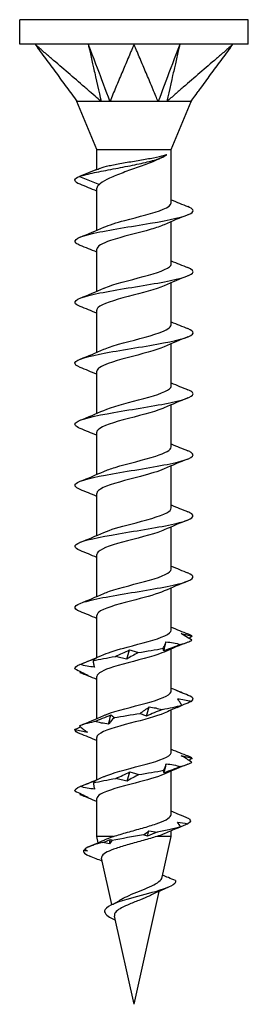
# Model space of a CAD drawing. Units: millimetres. Extents: x -8 to 28, y -105 to 0.
# Drawn here: x -6 to 6, y -50 to 0 of the extents above; entities that cross this region are included whole.
import ezdxf

# ---------------------------------------------------------------- set-up
doc = ezdxf.new("R2010")
doc.units = ezdxf.units.MM

# ---------------------------------------------------------------- blocks, each defined once
blk = doc.blocks.new('TTUFS60X50FT-Front')
for p, q in [((5.8, 0), (-5.8, 0)), ((-5.8, -1.25), (-5.8, 0)), ((5.8, -1.25), (5.8, 0)), ((-5.023, -1.25), (-5.8, -1.25)), ((0, -1.25), (-5.023, -1.25)), ((5.023, -1.25), (0, -1.25)), ((5.8, -1.25), (5.023, -1.25)), ((-1.89, -6.588), (-2.9, -4.15)), ((1.89, -6.588), (2.9, -4.15)), ((-1.89, -6.588), (1.89, -6.588)), ((-1.89, -7.609), (-1.89, -6.588)), ((1.89, -9.296), (1.89, -6.588)), ((-1.933, -7.626), (-2.773, -7.957)), ((-2.773, -7.957), (-1.747, -8.361)), ((-1.89, -10.694), (-1.89, -8.554)), ((1.89, -12.396), (1.89, -10.256)), ((-1.89, -13.794), (-1.89, -11.654)), ((1.89, -15.496), (1.89, -13.356)), ((-1.89, -16.894), (-1.89, -14.754)), ((1.89, -18.596), (1.89, -16.456)), ((-1.89, -19.994), (-1.89, -17.854)), ((1.89, -21.696), (1.89, -19.556)), ((-1.89, -23.094), (-1.89, -20.954)), ((1.89, -24.796), (1.89, -22.656)), ((-1.89, -26.194), (-1.89, -24.054)), ((1.89, -27.896), (1.89, -25.756)), ((-1.89, -29.294), (-1.89, -27.154)), ((1.89, -30.996), (1.89, -28.856)), ((-1.89, -32.394), (-1.89, -30.254)), ((1.89, -34.096), (1.89, -31.956)), ((-1.89, -35.494), (-1.89, -33.354)), ((1.89, -37.196), (1.89, -35.056)), ((-1.89, -38.594), (-1.89, -36.454)), ((1.89, -40.345), (1.89, -38.156)), ((-1.89, -41.475), (-1.89, -39.554)), ((-1.036, -41.475), (-1.89, -41.475)), ((-1.819, -41.795), (-1.89, -41.475)), ((1.89, -41.475), (1.158, -41.475)), ((1.429, -43.552), (1.89, -41.475)), ((1.89, -41.475), (1.89, -41.189)), ((-1.52, -41.661), (-1.474, -41.64)), ((-1.474, -41.64), (-1.464, -41.635)), ((-1.122, -44.937), (-1.644, -42.583)), ((0, -50), (1.272, -44.264)), ((0, -50), (-0.992, -45.526))]:
    blk.add_line(p, q)
for points, knots in [([(-1.663, -4.15), (-1.776, -4.068), (-1.874, -3.97), (-2.091, -3.78), (-2.272, -3.624), (-2.363, -3.546), (-2.433, -3.485), (-2.783, -3.183), (-3.063, -2.942), (-3.623, -2.458), (-3.903, -2.217), (-4.323, -1.854), (-4.463, -1.733), (-4.673, -1.552), (-4.743, -1.492), (-4.938, -1.323), (-4.965, -1.3), (-5.023, -1.25)], [0.000001, 0.000001, 0.000001, 0.000001, 0.041873, 0.041873, 0.087133, 0.087133, 0.237906, 0.237906, 0.84102, 0.84102, 1.444132, 1.444132, 1.745688, 1.745688, 1.896484, 1.896484, 2.166222, 2.166222, 2.166222, 2.166222]), ([(-5.023, -1.25), (-4.986, -1.3), (-4.969, -1.323), (-4.845, -1.492), (-4.801, -1.552), (-4.667, -1.733), (-4.578, -1.854), (-4.312, -2.217), (-4.134, -2.458), (-3.778, -2.942), (-3.6, -3.183), (-3.334, -3.546), (-3.245, -3.667), (-3.067, -3.908), (-2.967, -4.04), (-2.889, -4.15)], [0.000001, 0.000001, 0.000001, 0.000001, 0.023193, 0.023193, 0.0361585, 0.0361585, 0.0620863, 0.0620863, 0.1139419, 0.1139419, 0.1657976, 0.1657976, 0.1917252, 0.1917252, 0.2176526, 0.2176526, 0.2176526, 0.2176526]), ([(-2.324, -1.25), (-2.294, -1.382), (-2.016, -2.603), (-1.884, -3.183), (-1.688, -4.037), (-1.663, -4.15)], [-0.04786776, -0.04786776, -0.04786776, -0.04786776, -0.03988239, -0.03988239, -0.000001, -0.000001, -0.000001, -0.000001]), ([(-2.324, -1.25), (-2.273, -1.386), (-1.811, -2.603), (-1.665, -2.99), (-1.273, -4.027), (-1.226, -4.15)], [0.000001, 0.000001, 0.000001, 0.000001, 0.0476658, 0.0476658, 0.1905376, 0.1905376, 0.1905376, 0.1905376]), ([(0, -1.25), (-0.021, -1.3), (-0.031, -1.323), (-0.102, -1.492), (-0.128, -1.552), (-0.204, -1.733), (-0.255, -1.854), (-0.409, -2.217), (-0.511, -2.458), (-0.715, -2.942), (-0.817, -3.183), (-0.97, -3.546), (-1.021, -3.667), (-1.123, -3.908), (-1.153, -4.04), (-1.226, -4.15)], [0.000001, 0.000001, 0.000001, 0.000001, 0.023193, 0.023193, 0.0361585, 0.0361585, 0.0620863, 0.0620863, 0.1139419, 0.1139419, 0.1657976, 0.1657976, 0.1917252, 0.1917252, 0.2176526, 0.2176526, 0.2176526, 0.2176526]), ([(1.226, -4.15), (1.17, -4.068), (1.148, -3.97), (1.07, -3.78), (1.003, -3.624), (0.97, -3.546), (0.945, -3.485), (0.817, -3.183), (0.715, -2.942), (0.511, -2.458), (0.409, -2.217), (0.255, -1.854), (0.204, -1.733), (0.128, -1.552), (0.102, -1.492), (0.031, -1.323), (0.021, -1.3), (0, -1.25)], [0.000001, 0.000001, 0.000001, 0.000001, 0.041873, 0.041873, 0.087133, 0.087133, 0.237906, 0.237906, 0.84102, 0.84102, 1.444132, 1.444132, 1.745688, 1.745688, 1.896484, 1.896484, 2.166222, 2.166222, 2.166222, 2.166222]), ([(2.324, -1.25), (2.274, -1.382), (1.811, -2.603), (1.592, -3.183), (1.27, -4.037), (1.226, -4.15)], [-0.04786776, -0.04786776, -0.04786776, -0.04786776, -0.03988239, -0.03988239, -0.000001, -0.000001, -0.000001, -0.000001]), ([(2.324, -1.25), (2.293, -1.386), (2.016, -2.603), (1.928, -2.99), (1.69, -4.027), (1.663, -4.15)], [0.000001, 0.000001, 0.000001, 0.000001, 0.0476658, 0.0476658, 0.1905376, 0.1905376, 0.1905376, 0.1905376]), ([(5.023, -1.25), (4.965, -1.3), (4.938, -1.323), (4.743, -1.492), (4.673, -1.552), (4.463, -1.733), (4.323, -1.854), (3.903, -2.217), (3.623, -2.458), (3.063, -2.942), (2.783, -3.183), (2.363, -3.546), (2.223, -3.667), (1.943, -3.908), (1.814, -4.04), (1.663, -4.15)], [0.000001, 0.000001, 0.000001, 0.000001, 0.023193, 0.023193, 0.0361585, 0.0361585, 0.0620863, 0.0620863, 0.1139419, 0.1139419, 0.1657976, 0.1657976, 0.1917252, 0.1917252, 0.2176526, 0.2176526, 0.2176526, 0.2176526]), ([(2.889, -4.15), (2.947, -4.068), (3.022, -3.97), (3.161, -3.78), (3.276, -3.624), (3.334, -3.546), (3.378, -3.485), (3.6, -3.183), (3.778, -2.942), (4.134, -2.458), (4.312, -2.217), (4.578, -1.854), (4.667, -1.733), (4.801, -1.552), (4.845, -1.492), (4.969, -1.323), (4.986, -1.3), (5.023, -1.25)], [0.000001, 0.000001, 0.000001, 0.000001, 0.041873, 0.041873, 0.087133, 0.087133, 0.237906, 0.237906, 0.841018, 0.841018, 1.444128, 1.444128, 1.745683, 1.745683, 1.896479, 1.896479, 2.166216, 2.166216, 2.166216, 2.166216]), ([(-1.663, -4.15), (-1.702, -4.146), (-1.745, -4.149), (-1.974, -4.152), (-2.28, -4.15), (-2.629, -4.15), (-2.708, -4.15), (-2.853, -4.15), (-2.884, -4.142), (-2.889, -4.15)], [0, 0, 0, 0, 0.0139665, 0.0139665, 0.0624543, 0.0624543, 0.0815815, 0.0815815, 0.10912, 0.10912, 0.10912, 0.10912]), ([(-1.226, -4.15), (-1.293, -4.146), (-1.396, -4.15), (-1.477, -4.15), (-1.494, -4.15), (-1.574, -4.15), (-1.622, -4.147), (-1.663, -4.15)], [0, 0, 0, 0, 0.02206074, 0.02206074, 0.02790181, 0.02790181, 0.04808441, 0.04808441, 0.04808441, 0.04808441]), ([(1.226, -4.15), (1.184, -4.146), (1.135, -4.149), (0.862, -4.152), (0.474, -4.15), (-0.24, -4.15), (-0.44, -4.15), (-0.913, -4.15), (-1.14, -4.142), (-1.226, -4.15)], [0, 0, 0, 0, 0.0139665, 0.0139665, 0.0624543, 0.0624543, 0.0815815, 0.0815815, 0.10912, 0.10912, 0.10912, 0.10912]), ([(1.663, -4.15), (1.604, -4.146), (1.504, -4.15), (1.423, -4.15), (1.405, -4.15), (1.324, -4.15), (1.272, -4.147), (1.226, -4.15)], [0, 0, 0, 0, 0.02206074, 0.02206074, 0.02790181, 0.02790181, 0.04808441, 0.04808441, 0.04808441, 0.04808441]), ([(2.889, -4.15), (2.886, -4.146), (2.88, -4.149), (2.836, -4.152), (2.754, -4.15), (2.389, -4.15), (2.269, -4.15), (1.94, -4.15), (1.743, -4.142), (1.663, -4.15)], [0, 0, 0, 0, 0.0139665, 0.0139665, 0.0624543, 0.0624543, 0.0815815, 0.0815815, 0.10912, 0.10912, 0.10912, 0.10912]), ([(2.9, -4.15), (2.9, -4.15), (2.9, -4.15), (2.9, -4.15), (2.9, -4.15), (2.897, -4.15), (2.895, -4.147), (2.889, -4.15)], [0.02091493, 0.02091493, 0.02091493, 0.02091493, 0.02206074, 0.02206074, 0.02790181, 0.02790181, 0.04808441, 0.04808441, 0.04808441, 0.04808441]), ([(-2.773, -7.957), (-2.574, -7.895), (-2.315, -7.833), (-1.72, -7.706), (-1.396, -7.644), (-0.729, -7.517), (-0.397, -7.455), (0.229, -7.329), (0.517, -7.266), (1.011, -7.141), (1.216, -7.079), (1.496, -6.964), (1.587, -6.913), (1.649, -6.856), (1.654, -6.851), (1.658, -6.847)], [0.1228285, 0.1228285, 0.1228285, 0.1228285, 0.2380275, 0.2380275, 0.3463239, 0.3463239, 0.4475025, 0.4475025, 0.5415913, 0.5415913, 0.6286266, 0.6286266, 0.6946894, 0.6946894, 0.7002208, 0.7002208, 0.7002208, 0.7002208]), ([(-1.72, -7.541), (-1.715, -7.539), (-1.71, -7.538), (-1.598, -7.494), (-1.447, -7.453), (-1.076, -7.37), (-0.859, -7.329), (-0.388, -7.247), (-0.138, -7.206), (0.36, -7.123), (0.604, -7.082), (1.052, -6.999), (1.253, -6.958), (1.51, -6.893), (1.591, -6.87), (1.658, -6.847)], [0.2242966, 0.2242966, 0.2242966, 0.2242966, 0.2276211, 0.2276211, 0.3034948, 0.3034948, 0.3793685, 0.3793685, 0.4552422, 0.4552422, 0.5311159, 0.5311159, 0.6069895, 0.6069895, 0.6495636, 0.6495636, 0.6495636, 0.6495636]), ([(1.351, -7.031), (1.233, -7.091), (1.098, -7.152), (0.725, -7.305), (0.474, -7.397), (-0.045, -7.583), (-0.308, -7.675), (-0.807, -7.862), (-1.038, -7.954), (-1.434, -8.14), (-1.594, -8.232), (-1.721, -8.337), (-1.734, -8.349), (-1.747, -8.361)], [0.1122328, 0.1122328, 0.1122328, 0.1122328, 0.1664503, 0.1664503, 0.2496755, 0.2496755, 0.3329006, 0.3329006, 0.4161258, 0.4161258, 0.4993509, 0.4993509, 0.5100587, 0.5100587, 0.5100587, 0.5100587]), ([(-2.733, -8.359), (-2.774, -8.343), (-2.81, -8.327), (-2.842, -8.311), (-3.072, -8.193), (-3.047, -8.075), (-2.773, -7.957)], [63.9782577, 63.9782577, 63.9782577, 63.9782577, 64.076422, 64.076422, 64.076422, 64.7938284, 64.7938284, 64.7938284, 64.7938284]), ([(-2.731, -11.459), (-2.823, -11.423), (-2.894, -11.386), (-2.938, -11.35), (-3.146, -11.181), (-2.79, -11.011), (-2.033, -10.842), (-1.28, -10.674), (-0.157, -10.505), (0.828, -10.337), (1.808, -10.169), (2.617, -10.001), (2.89, -9.834), (3.077, -9.719), (3.009, -9.605), (2.727, -9.49)], [57.695072, 57.695072, 57.695072, 57.695072, 57.916154, 57.916154, 57.916154, 58.945681, 58.945681, 58.945681, 59.969853, 59.969853, 59.969853, 60.989605, 60.989605, 60.989605, 61.685448, 61.685448, 61.685448, 61.685448]), ([(-1.53, -10.539), (-1.273, -10.424), (-0.897, -10.31), (-0.472, -10.195), (0.228, -10.007), (1.022, -9.818), (1.474, -9.629), (1.741, -9.518), (1.879, -9.407), (1.882, -9.296)], [58.741656, 58.741656, 58.741656, 58.741656, 59.43786, 59.43786, 59.43786, 60.584928, 60.584928, 60.584928, 61.261057, 61.261057, 61.261057, 61.261057]), ([(1.529, -10.411), (1.357, -10.489), (1.13, -10.566), (0.865, -10.644), (0.218, -10.834), (-0.621, -11.024), (-1.187, -11.214), (-1.624, -11.36), (-1.879, -11.507), (-1.886, -11.654)], [-60.638865, -60.638865, -60.638865, -60.638865, -60.165776, -60.165776, -60.165776, -59.011083, -59.011083, -59.011083, -58.119464, -58.119464, -58.119464, -58.119464]), ([(-1.536, -13.639), (-1.517, -13.63), (-1.498, -13.622), (-1.478, -13.614), (-1.026, -13.425), (-0.229, -13.235), (0.473, -13.046), (1.173, -12.857), (1.741, -12.668), (1.863, -12.479), (1.881, -12.452), (1.889, -12.424), (1.888, -12.396)], [52.45847, 52.45847, 52.45847, 52.45847, 52.508938, 52.508938, 52.508938, 53.660126, 53.660126, 53.660126, 54.808241, 54.808241, 54.808241, 54.977871, 54.977871, 54.977871, 54.977871]), ([(-2.728, -14.559), (-2.876, -14.501), (-2.968, -14.442), (-2.993, -14.384), (-3.064, -14.215), (-2.566, -14.046), (-1.726, -13.877), (-0.888, -13.709), (0.262, -13.54), (1.201, -13.372), (2.138, -13.203), (2.833, -13.035), (2.972, -12.867), (3.048, -12.775), (2.956, -12.683), (2.726, -12.59)], [51.411887, 51.411887, 51.411887, 51.411887, 51.766577, 51.766577, 51.766577, 52.794104, 52.794104, 52.794104, 53.819008, 53.819008, 53.819008, 54.841522, 54.841522, 54.841522, 55.402263, 55.402263, 55.402263, 55.402263]), ([(1.536, -13.511), (1.128, -13.693), (0.393, -13.874), (-0.295, -14.056), (-1.01, -14.245), (-1.635, -14.434), (-1.824, -14.623), (-1.868, -14.667), (-1.888, -14.71), (-1.886, -14.754)], [-54.35568, -54.35568, -54.35568, -54.35568, -53.250471, -53.250471, -53.250471, -52.100772, -52.100772, -52.100772, -51.836279, -51.836279, -51.836279, -51.836279]), ([(-1.529, -16.739), (-1.339, -16.653), (-1.084, -16.568), (-0.786, -16.482), (-0.115, -16.29), (0.734, -16.097), (1.278, -15.904), (1.662, -15.768), (1.878, -15.632), (1.884, -15.496)], [46.175285, 46.175285, 46.175285, 46.175285, 46.694826, 46.694826, 46.694826, 47.866611, 47.866611, 47.866611, 48.694686, 48.694686, 48.694686, 48.694686]), ([(-2.726, -17.659), (-2.925, -17.58), (-3.022, -17.501), (-2.995, -17.422), (-2.938, -17.254), (-2.321, -17.086), (-1.424, -16.919), (-0.527, -16.751), (0.619, -16.584), (1.501, -16.416), (2.383, -16.249), (2.969, -16.081), (2.999, -15.914), (3.012, -15.839), (2.914, -15.765), (2.726, -15.69)], [45.128702, 45.128702, 45.128702, 45.128702, 45.609702, 45.609702, 45.609702, 46.629346, 46.629346, 46.629346, 47.648033, 47.648033, 47.648033, 48.665818, 48.665818, 48.665818, 49.119078, 49.119078, 49.119078, 49.119078]), ([(1.529, -16.611), (1.323, -16.703), (1.039, -16.796), (0.711, -16.889), (0.042, -17.077), (-0.78, -17.266), (-1.303, -17.454), (-1.673, -17.587), (-1.879, -17.721), (-1.884, -17.854)], [-48.072494, -48.072494, -48.072494, -48.072494, -47.509373, -47.509373, -47.509373, -46.363272, -46.363272, -46.363272, -45.553093, -45.553093, -45.553093, -45.553093]), ([(-2.726, -20.759), (-2.98, -20.657), (-3.064, -20.554), (-2.941, -20.452), (-2.738, -20.283), (-1.982, -20.114), (-1.016, -19.945), (-0.051, -19.777), (1.088, -19.608), (1.886, -19.439), (2.682, -19.271), (3.109, -19.103), (2.974, -18.934), (2.935, -18.886), (2.851, -18.838), (2.729, -18.79)], [38.845516, 38.845516, 38.845516, 38.845516, 39.4686, 39.4686, 39.4686, 40.495169, 40.495169, 40.495169, 41.52044, 41.52044, 41.52044, 42.544472, 42.544472, 42.544472, 42.835893, 42.835893, 42.835893, 42.835893]), ([(-1.536, -19.839), (-1.14, -19.663), (-0.441, -19.487), (0.228, -19.311), (0.948, -19.122), (1.592, -18.933), (1.806, -18.743), (1.862, -18.694), (1.887, -18.645), (1.885, -18.596)], [39.8921, 39.8921, 39.8921, 39.8921, 40.9619, 40.9619, 40.9619, 42.112069, 42.112069, 42.112069, 42.411501, 42.411501, 42.411501, 42.411501]), ([(1.535, -19.711), (1.51, -19.722), (1.483, -19.734), (1.455, -19.745), (0.985, -19.938), (0.163, -20.13), (-0.543, -20.323), (-1.248, -20.515), (-1.796, -20.707), (-1.878, -20.899), (-1.886, -20.917), (-1.89, -20.935), (-1.889, -20.954)], [-41.789309, -41.789309, -41.789309, -41.789309, -41.719419, -41.719419, -41.719419, -40.549253, -40.549253, -40.549253, -39.381498, -39.381498, -39.381498, -39.269908, -39.269908, -39.269908, -39.269908]), ([(-2.728, -23.859), (-3.017, -23.741), (-3.079, -23.624), (-2.873, -23.506), (-2.575, -23.335), (-1.728, -23.165), (-0.723, -22.995), (0.281, -22.825), (1.405, -22.655), (2.132, -22.485), (2.859, -22.315), (3.163, -22.145), (2.905, -21.975), (2.862, -21.947), (2.804, -21.919), (2.732, -21.89)], [32.562331, 32.562331, 32.562331, 32.562331, 33.278531, 33.278531, 33.278531, 34.314168, 34.314168, 34.314168, 35.348137, 35.348137, 35.348137, 36.380502, 36.380502, 36.380502, 36.552707, 36.552707, 36.552707, 36.552707]), ([(-1.529, -22.939), (-1.379, -22.87), (-1.186, -22.802), (-0.961, -22.734), (-0.331, -22.543), (0.518, -22.352), (1.11, -22.161), (1.591, -22.006), (1.88, -21.851), (1.887, -21.696)], [33.608915, 33.608915, 33.608915, 33.608915, 34.024173, 34.024173, 34.024173, 35.185263, 35.185263, 35.185263, 36.128316, 36.128316, 36.128316, 36.128316]), ([(1.531, -22.811), (1.244, -22.938), (0.809, -23.065), (0.329, -23.192), (-0.388, -23.383), (-1.167, -23.573), (-1.572, -23.763), (-1.778, -23.86), (-1.881, -23.957), (-1.881, -24.054)], [-35.506124, -35.506124, -35.506124, -35.506124, -34.732699, -34.732699, -34.732699, -33.575596, -33.575596, -33.575596, -32.986723, -32.986723, -32.986723, -32.986723]), ([(-2.731, -26.959), (-3.069, -26.821), (-3.084, -26.684), (-2.748, -26.546), (-2.338, -26.378), (-1.423, -26.211), (-0.414, -26.043), (0.595, -25.875), (1.664, -25.708), (2.313, -25.54), (2.962, -25.373), (3.168, -25.205), (2.84, -25.038), (2.809, -25.022), (2.773, -25.006), (2.733, -24.99)], [26.279146, 26.279146, 26.279146, 26.279146, 27.116623, 27.116623, 27.116623, 28.135937, 28.135937, 28.135937, 29.154774, 29.154774, 29.154774, 30.17315, 30.17315, 30.17315, 30.269522, 30.269522, 30.269522, 30.269522]), ([(-1.532, -26.039), (-1.212, -25.897), (-0.708, -25.756), (-0.169, -25.615), (0.567, -25.422), (1.324, -25.229), (1.67, -25.036), (1.814, -24.956), (1.883, -24.876), (1.882, -24.796)], [27.325729, 27.325729, 27.325729, 27.325729, 28.18492, 28.18492, 28.18492, 29.357595, 29.357595, 29.357595, 29.84513, 29.84513, 29.84513, 29.84513]), ([(1.532, -25.911), (1.439, -25.953), (1.329, -25.996), (1.204, -26.038), (0.646, -26.227), (-0.187, -26.416), (-0.836, -26.605), (-1.465, -26.788), (-1.888, -26.971), (-1.89, -27.154)], [-29.222939, -29.222939, -29.222939, -29.222939, -28.964945, -28.964945, -28.964945, -27.816301, -27.816301, -27.816301, -26.703538, -26.703538, -26.703538, -26.703538]), ([(-1.533, -29.139), (-1.449, -29.101), (-1.353, -29.063), (-1.243, -29.025), (-0.699, -28.836), (0.13, -28.647), (0.787, -28.459), (1.441, -28.271), (1.89, -28.083), (1.89, -27.896)], [21.042544, 21.042544, 21.042544, 21.042544, 21.273379, 21.273379, 21.273379, 22.420859, 22.420859, 22.420859, 23.561945, 23.561945, 23.561945, 23.561945]), ([(-2.734, -30.059), (-3.141, -29.896), (-3.062, -29.732), (-2.526, -29.569), (-1.975, -29.401), (-0.958, -29.232), (0.064, -29.064), (1.086, -28.896), (2.078, -28.728), (2.592, -28.56), (3.071, -28.404), (3.121, -28.247), (2.733, -28.09)], [19.995961, 19.995961, 19.995961, 19.995961, 20.98997, 20.98997, 20.98997, 22.012431, 22.012431, 22.012431, 23.034333, 23.034333, 23.034333, 23.986337, 23.986337, 23.986337, 23.986337]), ([(1.533, -29.011), (1.2, -29.158), (0.663, -29.306), (0.099, -29.453), (-0.632, -29.644), (-1.367, -29.835), (-1.693, -30.026), (-1.822, -30.102), (-1.884, -30.178), (-1.882, -30.254)], [-22.939753, -22.939753, -22.939753, -22.939753, -22.043474, -22.043474, -22.043474, -20.88102, -20.88102, -20.88102, -20.420352, -20.420352, -20.420352, -20.420352]), ([(-1.531, -32.239), (-1.247, -32.113), (-0.818, -31.987), (-0.344, -31.861), (0.369, -31.672), (1.146, -31.482), (1.557, -31.293), (1.772, -31.194), (1.881, -31.095), (1.882, -30.996)], [14.759359, 14.759359, 14.759359, 14.759359, 15.524784, 15.524784, 15.524784, 16.676064, 16.676064, 16.676064, 17.27876, 17.27876, 17.27876, 17.27876]), ([(2.93, -31.507), (2.846, -31.452), (2.76, -31.398), (2.583, -31.288), (2.492, -31.232), (2.4, -31.177)], [0, 0, 0, 0, 0.0456214, 0.0456214, 0.0913106, 0.0913106, 0.0913106, 0.0913106]), ([(2.4, -31.177), (2.49, -31.192), (2.582, -31.212), (2.766, -31.258), (2.859, -31.284), (2.954, -31.313)], [0, 0, 0, 0, 0.03806082, 0.03806082, 0.0760791, 0.0760791, 0.0760791, 0.0760791]), ([(1.483, -31.92), (1.512, -31.865), (1.538, -31.811), (1.585, -31.701), (1.605, -31.646), (1.623, -31.59)], [0, 0, 0, 0, 0.0456214, 0.0456214, 0.0913106, 0.0913106, 0.0913106, 0.0913106]), ([(1.517, -32.056), (1.507, -32.04), (1.5, -32.02), (1.488, -31.974), (1.485, -31.948), (1.483, -31.92)], [0, 0, 0, 0, 0.03806082, 0.03806082, 0.0760791, 0.0760791, 0.0760791, 0.0760791]), ([(2.368, -31.726), (2.226, -31.78), (2.084, -31.835), (1.801, -31.945), (1.659, -32), (1.517, -32.056)], [0, 0, 0, 0, 0.0456214, 0.0456214, 0.0913106, 0.0913106, 0.0913106, 0.0913106]), ([(1.623, -31.59), (1.749, -31.605), (1.874, -31.625), (2.122, -31.671), (2.246, -31.697), (2.368, -31.726)], [0, 0, 0, 0, 0.03806082, 0.03806082, 0.0760791, 0.0760791, 0.0760791, 0.0760791]), ([(-2.747, -32.746), (-2.612, -32.692), (-2.476, -32.637), (-2.202, -32.527), (-2.065, -32.472), (-1.927, -32.416)], [0, 0, 0, 0, 0.0456214, 0.0456214, 0.0913106, 0.0913106, 0.0913106, 0.0913106]), ([(-1.927, -32.416), (-1.948, -32.432), (-1.972, -32.451), (-2.022, -32.497), (-2.049, -32.524), (-2.077, -32.552)], [0, 0, 0, 0, 0.03806082, 0.03806082, 0.0760791, 0.0760791, 0.0760791, 0.0760791]), ([(1.53, -32.111), (1.39, -32.175), (1.212, -32.238), (1.005, -32.302), (0.394, -32.49), (-0.441, -32.679), (-1.043, -32.867), (-1.561, -33.029), (-1.881, -33.192), (-1.888, -33.354)], [-16.656568, -16.656568, -16.656568, -16.656568, -16.268773, -16.268773, -16.268773, -15.123408, -15.123408, -15.123408, -14.137167, -14.137167, -14.137167, -14.137167]), ([(-0.944, -32.333), (-0.822, -32.278), (-0.701, -32.224), (-0.461, -32.114), (-0.343, -32.059), (-0.227, -32.003)], [0, 0, 0, 0, 0.0456214, 0.0456214, 0.0913106, 0.0913106, 0.0913106, 0.0913106]), ([(-0.366, -32.469), (-0.466, -32.453), (-0.564, -32.433), (-0.757, -32.388), (-0.851, -32.361), (-0.944, -32.333)], [0, 0, 0, 0, 0.03806082, 0.03806082, 0.0760791, 0.0760791, 0.0760791, 0.0760791]), ([(0.217, -32.139), (0.116, -32.193), (0.017, -32.248), (-0.178, -32.358), (-0.273, -32.413), (-0.366, -32.469)], [0, 0, 0, 0, 0.0456214, 0.0456214, 0.0913106, 0.0913106, 0.0913106, 0.0913106]), ([(-0.227, -32.003), (-0.149, -32.018), (-0.073, -32.038), (0.075, -32.084), (0.147, -32.11), (0.217, -32.139)], [0, 0, 0, 0, 0.03806082, 0.03806082, 0.0760791, 0.0760791, 0.0760791, 0.0760791]), ([(-2.999, -32.965), (-2.889, -33.02), (-2.778, -33.074), (-2.552, -33.184), (-2.437, -33.239), (-2.321, -33.295)], [0, 0, 0, 0, 0.0456214, 0.0456214, 0.0913106, 0.0913106, 0.0913106, 0.0913106]), ([(-2.007, -32.882), (-2.131, -32.866), (-2.255, -32.847), (-2.501, -32.801), (-2.625, -32.774), (-2.747, -32.746)], [0, 0, 0, 0, 0.03806082, 0.03806082, 0.0760791, 0.0760791, 0.0760791, 0.0760791]), ([(-2.077, -32.552), (-2.071, -32.606), (-2.062, -32.661), (-2.039, -32.771), (-2.024, -32.826), (-2.007, -32.882)], [0, 0, 0, 0, 0.0456214, 0.0456214, 0.0913106, 0.0913106, 0.0913106, 0.0913106]), ([(-2.321, -33.295), (-2.388, -33.28), (-2.455, -33.26), (-2.593, -33.214), (-2.663, -33.188), (-2.734, -33.159)], [0, 0, 0, 0, 0.03806082, 0.03806082, 0.0760791, 0.0760791, 0.0760791, 0.0760791]), ([(-1.535, -35.339), (-1.49, -35.319), (-1.442, -35.298), (-1.389, -35.278), (-0.895, -35.088), (-0.075, -34.898), (0.614, -34.708), (1.303, -34.517), (1.822, -34.327), (1.883, -34.137), (1.888, -34.123), (1.89, -34.11), (1.889, -34.096)], [8.476173, 8.476173, 8.476173, 8.476173, 8.599111, 8.599111, 8.599111, 9.755638, 9.755638, 9.755638, 10.911238, 10.911238, 10.911238, 10.995574, 10.995574, 10.995574, 10.995574]), ([(2.937, -34.398), (2.813, -34.344), (2.688, -34.289), (2.436, -34.18), (2.309, -34.124), (2.18, -34.069)], [0, 0, 0, 0, 0.0456214, 0.0456214, 0.0913106, 0.0913106, 0.0913106, 0.0913106]), ([(2.18, -34.069), (2.227, -34.084), (2.275, -34.104), (2.352, -34.14), (2.38, -34.153), (2.409, -34.168)], [0, 0, 0, 0, 0.03806082, 0.03806082, 0.05908878, 0.05908878, 0.05908878, 0.05908878]), ([(2.421, -34.811), (2.39, -34.757), (2.357, -34.703), (2.285, -34.593), (2.246, -34.537), (2.205, -34.482)], [0, 0, 0, 0, 0.0456214, 0.0456214, 0.0913106, 0.0913106, 0.0913106, 0.0913106]), ([(2.205, -34.482), (2.323, -34.497), (2.441, -34.517), (2.678, -34.563), (2.796, -34.589), (2.915, -34.618)], [0, 0, 0, 0, 0.03806082, 0.03806082, 0.0760791, 0.0760791, 0.0760791, 0.0760791]), ([(0.305, -35.225), (0.387, -35.17), (0.467, -35.116), (0.623, -35.006), (0.699, -34.95), (0.772, -34.895)], [0, 0, 0, 0, 0.0456214, 0.0456214, 0.0913106, 0.0913106, 0.0913106, 0.0913106]), ([(0.772, -34.895), (0.883, -34.91), (0.994, -34.93), (1.211, -34.976), (1.318, -35.002), (1.424, -35.031)], [0, 0, 0, 0, 0.03806082, 0.03806082, 0.0760791, 0.0760791, 0.0760791, 0.0760791]), ([(2.188, -34.931), (2.217, -34.919), (2.248, -34.905), (2.324, -34.866), (2.372, -34.84), (2.421, -34.811)], [0.0123791, 0.0123791, 0.0123791, 0.0123791, 0.03806082, 0.03806082, 0.0760791, 0.0760791, 0.0760791, 0.0760791]), ([(2.915, -34.618), (2.789, -34.672), (2.662, -34.727), (2.442, -34.821), (2.349, -34.86), (2.256, -34.9)], [0, 0, 0, 0, 0.0456214, 0.0456214, 0.07835193, 0.07835193, 0.07835193, 0.07835193]), ([(-2.013, -35.638), (-1.872, -35.583), (-1.731, -35.529), (-1.451, -35.419), (-1.311, -35.364), (-1.171, -35.308)], [0, 0, 0, 0, 0.0456214, 0.0456214, 0.0913106, 0.0913106, 0.0913106, 0.0913106]), ([(1.535, -35.211), (1.147, -35.383), (0.47, -35.555), (-0.187, -35.728), (-0.909, -35.917), (-1.565, -36.106), (-1.794, -36.296), (-1.857, -36.348), (-1.887, -36.401), (-1.885, -36.454)], [-10.373383, -10.373383, -10.373383, -10.373383, -9.325522, -9.325522, -9.325522, -8.174656, -8.174656, -8.174656, -7.853982, -7.853982, -7.853982, -7.853982]), ([(-1.009, -35.444), (-1.061, -35.498), (-1.111, -35.553), (-1.205, -35.663), (-1.25, -35.718), (-1.292, -35.774)], [0, 0, 0, 0, 0.0456214, 0.0456214, 0.0913106, 0.0913106, 0.0913106, 0.0913106]), ([(-1.171, -35.308), (-1.14, -35.323), (-1.111, -35.343), (-1.057, -35.389), (-1.032, -35.415), (-1.009, -35.444)], [0, 0, 0, 0, 0.03806082, 0.03806082, 0.0760791, 0.0760791, 0.0760791, 0.0760791]), ([(0.638, -35.36), (0.578, -35.345), (0.521, -35.325), (0.41, -35.279), (0.356, -35.253), (0.305, -35.225)], [0, 0, 0, 0, 0.03806082, 0.03806082, 0.0760791, 0.0760791, 0.0760791, 0.0760791]), ([(1.424, -35.031), (1.29, -35.085), (1.158, -35.14), (0.896, -35.25), (0.766, -35.305), (0.638, -35.36)], [0, 0, 0, 0, 0.0456214, 0.0456214, 0.0913106, 0.0913106, 0.0913106, 0.0913106]), ([(-2.774, -35.857), (-2.711, -35.911), (-2.646, -35.966), (-2.51, -36.076), (-2.44, -36.131), (-2.367, -36.187)], [0, 0, 0, 0, 0.0456214, 0.0456214, 0.0913106, 0.0913106, 0.0913106, 0.0913106]), ([(-1.292, -35.774), (-1.414, -35.758), (-1.536, -35.738), (-1.776, -35.692), (-1.895, -35.666), (-2.013, -35.638)], [0, 0, 0, 0, 0.03806082, 0.03806082, 0.0760791, 0.0760791, 0.0760791, 0.0760791]), ([(-2.367, -36.187), (-2.472, -36.171), (-2.577, -36.152), (-2.787, -36.106), (-2.893, -36.079), (-3, -36.051)], [0, 0, 0, 0, 0.03806082, 0.03806082, 0.0760791, 0.0760791, 0.0760791, 0.0760791]), ([(-1.535, -38.439), (-1.489, -38.418), (-1.438, -38.397), (-1.384, -38.376), (-0.889, -38.186), (-0.07, -37.996), (0.617, -37.807), (1.313, -37.614), (1.834, -37.422), (1.885, -37.23), (1.888, -37.219), (1.89, -37.207), (1.89, -37.196)], [2.192988, 2.192988, 2.192988, 2.192988, 2.319936, 2.319936, 2.319936, 3.474173, 3.474173, 3.474173, 4.643062, 4.643062, 4.643062, 4.712389, 4.712389, 4.712389, 4.712389]), ([(2.934, -37.703), (2.849, -37.649), (2.762, -37.594), (2.584, -37.484), (2.493, -37.429), (2.4, -37.374)], [0, 0, 0, 0, 0.0456214, 0.0456214, 0.0913106, 0.0913106, 0.0913106, 0.0913106]), ([(2.4, -37.374), (2.49, -37.389), (2.581, -37.409), (2.764, -37.455), (2.856, -37.481), (2.95, -37.51)], [0, 0, 0, 0, 0.03806082, 0.03806082, 0.0760791, 0.0760791, 0.0760791, 0.0760791]), ([(1.501, -38.116), (1.528, -38.062), (1.553, -38.007), (1.598, -37.898), (1.618, -37.842), (1.635, -37.787)], [0, 0, 0, 0, 0.0456214, 0.0456214, 0.0913106, 0.0913106, 0.0913106, 0.0913106]), ([(2.38, -37.923), (2.239, -37.977), (2.097, -38.031), (1.813, -38.141), (1.671, -38.197), (1.529, -38.252)], [0, 0, 0, 0, 0.0456214, 0.0456214, 0.0913106, 0.0913106, 0.0913106, 0.0913106]), ([(1.635, -37.787), (1.761, -37.802), (1.886, -37.822), (2.134, -37.868), (2.258, -37.894), (2.38, -37.923)], [0, 0, 0, 0, 0.03806082, 0.03806082, 0.0760791, 0.0760791, 0.0760791, 0.0760791]), ([(1.533, -38.311), (1.192, -38.462), (0.637, -38.613), (0.059, -38.763), (-0.667, -38.953), (-1.387, -39.142), (-1.702, -39.332), (-1.825, -39.406), (-1.884, -39.48), (-1.882, -39.554)], [-4.090197, -4.090197, -4.090197, -4.090197, -3.172704, -3.172704, -3.172704, -2.020354, -2.020354, -2.020354, -1.570796, -1.570796, -1.570796, -1.570796]), ([(-0.925, -38.529), (-0.803, -38.475), (-0.682, -38.421), (-0.444, -38.311), (-0.327, -38.255), (-0.211, -38.2)], [0, 0, 0, 0, 0.0456214, 0.0456214, 0.0913106, 0.0913106, 0.0913106, 0.0913106]), ([(0.237, -38.336), (0.135, -38.39), (0.035, -38.445), (-0.161, -38.554), (-0.256, -38.61), (-0.35, -38.665)], [0, 0, 0, 0, 0.0456214, 0.0456214, 0.0913106, 0.0913106, 0.0913106, 0.0913106]), ([(-0.211, -38.2), (-0.132, -38.215), (-0.056, -38.235), (0.094, -38.281), (0.166, -38.307), (0.237, -38.336)], [0, 0, 0, 0, 0.03806082, 0.03806082, 0.0760791, 0.0760791, 0.0760791, 0.0760791]), ([(1.529, -38.252), (1.521, -38.237), (1.514, -38.217), (1.504, -38.171), (1.501, -38.145), (1.501, -38.116)], [0, 0, 0, 0, 0.03806082, 0.03806082, 0.0760791, 0.0760791, 0.0760791, 0.0760791]), ([(-2.739, -38.943), (-2.604, -38.888), (-2.467, -38.834), (-2.193, -38.724), (-2.055, -38.668), (-1.917, -38.613)], [0, 0, 0, 0, 0.0456214, 0.0456214, 0.0913106, 0.0913106, 0.0913106, 0.0913106]), ([(-1.998, -39.079), (-2.122, -39.063), (-2.246, -39.043), (-2.493, -38.997), (-2.616, -38.971), (-2.739, -38.943)], [0, 0, 0, 0, 0.03806082, 0.03806082, 0.0760791, 0.0760791, 0.0760791, 0.0760791]), ([(-1.917, -38.613), (-1.938, -38.628), (-1.96, -38.648), (-2.009, -38.694), (-2.035, -38.72), (-2.063, -38.749)], [0, 0, 0, 0, 0.03806082, 0.03806082, 0.0760791, 0.0760791, 0.0760791, 0.0760791]), ([(-2.063, -38.749), (-2.057, -38.803), (-2.049, -38.858), (-2.028, -38.968), (-2.014, -39.023), (-1.998, -39.079)], [0, 0, 0, 0, 0.0456214, 0.0456214, 0.0913106, 0.0913106, 0.0913106, 0.0913106]), ([(-0.35, -38.665), (-0.449, -38.65), (-0.547, -38.63), (-0.739, -38.584), (-0.833, -38.558), (-0.925, -38.529)], [0, 0, 0, 0, 0.03806082, 0.03806082, 0.0760791, 0.0760791, 0.0760791, 0.0760791]), ([(-2.999, -39.162), (-2.89, -39.216), (-2.779, -39.271), (-2.555, -39.381), (-2.441, -39.436), (-2.325, -39.492)], [0, 0, 0, 0, 0.0456214, 0.0456214, 0.0913106, 0.0913106, 0.0913106, 0.0913106]), ([(-2.325, -39.492), (-2.392, -39.476), (-2.461, -39.456), (-2.599, -39.41), (-2.67, -39.384), (-2.743, -39.356)], [0, 0, 0, 0, 0.03806082, 0.03806082, 0.0760791, 0.0760791, 0.0760791, 0.0760791]), ([(-1.036, -41.475), (-0.822, -41.404), (-0.582, -41.334), (-0.079, -41.192), (0.179, -41.121), (0.677, -40.979), (0.911, -40.909), (1.323, -40.767), (1.497, -40.697), (1.757, -40.555), (1.841, -40.485), (1.885, -40.391), (1.89, -40.368), (1.89, -40.345)], [0, 0, 0, 0, 0.0795489, 0.0795489, 0.1590977, 0.1590977, 0.2386466, 0.2386466, 0.3181954, 0.3181954, 0.3977443, 0.3977443, 0.4233064, 0.4233064, 0.4233064, 0.4233064]), ([(2.645, -40.511), (2.494, -40.449), (2.341, -40.386), (2.092, -40.28), (1.991, -40.236), (1.89, -40.192)], [-0.11567061, -0.11567061, -0.11567061, -0.11567061, -0.06654485, -0.06654485, -0.03372314, -0.03372314, -0.03372314, -0.03372314]), ([(1.158, -41.475), (0.951, -41.541), (0.717, -41.608), (0.23, -41.743), (-0.018, -41.81), (-0.493, -41.945), (-0.716, -42.012), (-1.087, -42.141), (-1.237, -42.202), (-1.356, -42.264)], [0, 0, 0, 0, 0.0780552, 0.0780552, 0.1545212, 0.1545212, 0.2294007, 0.2294007, 0.2958589, 0.2958589, 0.2958589, 0.2958589]), ([(1.569, -41.327), (1.541, -41.339), (1.511, -41.352), (1.385, -41.401), (1.277, -41.438), (1.158, -41.475)], [0.42196123, 0.42196123, 0.42196123, 0.42196123, 0.43778653, 0.43778653, 0.48430972, 0.48430972, 0.48430972, 0.48430972]), ([(-1.356, -42.264), (-1.485, -42.329), (-1.574, -42.393), (-1.644, -42.5), (-1.653, -42.542), (-1.644, -42.583)], [0, 0, 0, 0, 0.0713687, 0.0713687, 0.1158289, 0.1158289, 0.1158289, 0.1158289]), ([(2.111, -43.721), (1.989, -43.672), (1.865, -43.62), (1.648, -43.527), (1.55, -43.483), (1.454, -43.439)], [-0.07946921, -0.07946921, -0.07946921, -0.07946921, -0.0397667, -0.0397667, -0.00840019, -0.00840019, -0.00840019, -0.00840019]), ([(2.111, -43.721), (2.171, -43.908), (1.728, -44.094), (1.085, -44.281), (0.632, -44.412), (0.097, -44.543), (-0.36, -44.675)], [0.601313, 0.601313, 0.601313, 0.601313, 1.735238, 1.735238, 1.735238, 2.533542, 2.533542, 2.533542, 2.533542]), ([(-0.247, -44.469), (-0.079, -44.396), (0.098, -44.324), (0.452, -44.18), (0.625, -44.109), (0.941, -43.965), (1.078, -43.894), (1.296, -43.751), (1.371, -43.68), (1.418, -43.591), (1.425, -43.571), (1.429, -43.552)], [0, 0, 0, 0, 0.0570066, 0.0570066, 0.1155418, 0.1155418, 0.1756184, 0.1756184, 0.2372474, 0.2372474, 0.2540817, 0.2540817, 0.2540817, 0.2540817]), ([(-0.699, -44.702), (-0.679, -44.689), (-0.659, -44.677), (-0.521, -44.599), (-0.389, -44.534), (-0.247, -44.469)], [0.19326732, 0.19326732, 0.19326732, 0.19326732, 0.20217387, 0.20217387, 0.2506037, 0.2506037, 0.2506037, 0.2506037]), ([(0.891, -44.445), (0.854, -44.464), (0.816, -44.482), (0.64, -44.564), (0.485, -44.627), (0.23, -44.73), (0.136, -44.767), (-0.049, -44.841), (-0.139, -44.879), (-0.227, -44.916)], [0.2132753, 0.2132753, 0.2132753, 0.2132753, 0.2288527, 0.2288527, 0.2825197, 0.2825197, 0.3128292, 0.3128292, 0.3425918, 0.3425918, 0.3425918, 0.3425918]), ([(-0.36, -44.675), (-1.033, -44.869), (-1.47, -45.063), (-1.492, -45.257), (-1.508, -45.397), (-1.327, -45.536), (-1.047, -45.675)], [0, 0, 0, 0, 1.180974, 1.180974, 1.180974, 2.026834, 2.026834, 2.026834, 2.026834]), ([(-0.227, -44.916), (-0.375, -44.977), (-0.512, -45.038), (-0.743, -45.162), (-0.835, -45.224), (-0.96, -45.349), (-0.994, -45.41), (-0.997, -45.491), (-0.996, -45.508), (-0.992, -45.526)], [0, 0, 0, 0, 0.0498963, 0.0498963, 0.0984647, 0.0984647, 0.1457165, 0.1457165, 0.158597, 0.158597, 0.158597, 0.158597])]:
    blk.add_open_spline(points, degree=3, knots=knots)
for points in [[(-2.9, -4.15), (-2.916, -4.123), (-2.932, -4.095), (-2.948, -4.068)], [(-2.889, -4.15), (-2.897, -4.146), (-2.9, -4.15), (-2.9, -4.15)], [(2.949, -4.068), (2.932, -4.095), (2.916, -4.123), (2.9, -4.15)], [(1.479, -6.967), (1.436, -6.988), (1.393, -7.009), (1.351, -7.031)], [(-1.933, -7.626), (-1.861, -7.598), (-1.79, -7.57), (-1.72, -7.541)], [(-1.89, -8.706), (-2.169, -8.587), (-2.451, -8.472), (-2.734, -8.359)], [(-1.747, -8.361), (-1.841, -8.425), (-1.885, -8.489), (-1.883, -8.554)], [(1.89, -9.144), (2.169, -9.263), (2.451, -9.377), (2.734, -9.49)], [(2.734, -9.909), (2.33, -10.07), (1.928, -10.235), (1.536, -10.411)], [(-2.734, -11.04), (-2.33, -10.879), (-1.928, -10.714), (-1.536, -10.539)], [(-1.89, -11.806), (-2.169, -11.687), (-2.451, -11.572), (-2.734, -11.459)], [(1.89, -12.244), (2.169, -12.363), (2.451, -12.477), (2.734, -12.59)], [(2.734, -13.009), (2.33, -13.17), (1.928, -13.335), (1.536, -13.511)], [(-2.734, -14.14), (-2.33, -13.979), (-1.928, -13.814), (-1.536, -13.639)], [(-1.89, -14.906), (-2.169, -14.787), (-2.451, -14.672), (-2.734, -14.559)], [(1.89, -15.344), (2.169, -15.463), (2.451, -15.577), (2.734, -15.69)], [(2.734, -16.109), (2.33, -16.27), (1.928, -16.435), (1.536, -16.611)], [(-2.734, -17.24), (-2.33, -17.079), (-1.928, -16.914), (-1.536, -16.739)], [(-1.89, -18.006), (-2.169, -17.887), (-2.451, -17.772), (-2.734, -17.659)], [(1.89, -18.444), (2.169, -18.563), (2.451, -18.677), (2.734, -18.79)], [(2.734, -19.209), (2.33, -19.37), (1.928, -19.535), (1.536, -19.711)], [(-2.734, -20.34), (-2.33, -20.179), (-1.928, -20.014), (-1.536, -19.839)], [(-1.89, -21.106), (-2.169, -20.987), (-2.451, -20.872), (-2.734, -20.759)], [(1.89, -21.544), (2.169, -21.663), (2.451, -21.777), (2.734, -21.89)], [(2.734, -22.309), (2.33, -22.47), (1.928, -22.635), (1.536, -22.811)], [(-2.734, -23.44), (-2.33, -23.279), (-1.928, -23.114), (-1.536, -22.939)], [(-1.89, -24.206), (-2.169, -24.087), (-2.451, -23.972), (-2.734, -23.859)], [(1.89, -24.644), (2.169, -24.763), (2.451, -24.877), (2.734, -24.99)], [(2.734, -25.409), (2.33, -25.57), (1.928, -25.735), (1.536, -25.911)], [(-2.734, -26.54), (-2.33, -26.379), (-1.928, -26.214), (-1.536, -26.039)], [(-1.89, -27.306), (-2.169, -27.187), (-2.451, -27.072), (-2.734, -26.959)], [(1.89, -27.744), (2.169, -27.863), (2.451, -27.977), (2.734, -28.09)], [(2.734, -28.509), (2.33, -28.67), (1.928, -28.835), (1.536, -29.011)], [(-2.734, -29.64), (-2.33, -29.479), (-1.928, -29.314), (-1.536, -29.139)], [(-1.89, -30.406), (-2.169, -30.287), (-2.451, -30.172), (-2.734, -30.059)], [(1.89, -30.844), (2.169, -30.963), (2.451, -31.077), (2.734, -31.19)], [(2.954, -31.313), (2.91, -31.272), (2.836, -31.231), (2.734, -31.19)], [(2.954, -31.313), (2.898, -31.347), (2.842, -31.38), (2.786, -31.414)], [(0.217, -32.139), (0.661, -32.066), (1.097, -31.993), (1.483, -31.92)], [(1.517, -32.056), (1.553, -31.9), (1.589, -31.745), (1.623, -31.59)], [(2.734, -31.609), (2.33, -31.77), (1.928, -31.935), (1.536, -32.111)], [(2.368, -31.726), (2.641, -31.653), (2.835, -31.58), (2.93, -31.507)], [(-2.665, -32.713), (-2.285, -32.56), (-1.905, -32.404), (-1.536, -32.239)], [(-2.077, -32.552), (-1.757, -32.479), (-1.366, -32.406), (-0.944, -32.333)], [(-0.366, -32.469), (-0.32, -32.313), (-0.273, -32.158), (-0.227, -32.003)], [(-2.999, -32.965), (-3.012, -32.892), (-2.926, -32.819), (-2.747, -32.746)], [(-2.734, -33.159), (-2.719, -33.145), (-2.704, -33.131), (-2.689, -33.117)], [(-1.89, -33.506), (-2.169, -33.387), (-2.451, -33.272), (-2.734, -33.159)], [(1.89, -33.943), (2.013, -33.996), (2.136, -34.047), (2.26, -34.098)], [(2.915, -34.618), (3.02, -34.545), (3.028, -34.471), (2.937, -34.398)], [(0.638, -35.36), (0.683, -35.205), (0.727, -35.05), (0.772, -34.895)], [(1.424, -35.031), (1.815, -34.958), (2.159, -34.885), (2.421, -34.811)], [(2.188, -34.931), (1.969, -35.022), (1.75, -35.115), (1.536, -35.211)], [(-2.734, -35.84), (-2.33, -35.679), (-1.928, -35.514), (-1.536, -35.339)], [(-1.292, -35.774), (-1.253, -35.618), (-1.212, -35.463), (-1.171, -35.308)], [(-1.009, -35.444), (-0.59, -35.371), (-0.137, -35.298), (0.305, -35.225)], [(-3, -36.051), (-2.906, -36.003), (-2.812, -35.955), (-2.715, -35.907)], [(-2.774, -35.857), (-2.605, -35.784), (-2.343, -35.711), (-2.013, -35.638)], [(-2.734, -36.259), (-2.908, -36.19), (-2.999, -36.12), (-3, -36.051)], [(-1.89, -36.606), (-2.169, -36.487), (-2.451, -36.372), (-2.734, -36.259)], [(1.89, -37.044), (2.169, -37.163), (2.451, -37.277), (2.734, -37.39)], [(2.95, -37.51), (2.906, -37.47), (2.833, -37.43), (2.734, -37.39)], [(1.529, -38.252), (1.565, -38.097), (1.601, -37.942), (1.635, -37.787)], [(2.734, -37.809), (2.33, -37.97), (1.928, -38.135), (1.536, -38.311)], [(2.38, -37.923), (2.651, -37.849), (2.842, -37.776), (2.934, -37.703)], [(2.95, -37.51), (2.896, -37.543), (2.842, -37.576), (2.786, -37.61)], [(-2.706, -38.929), (-2.312, -38.772), (-1.919, -38.61), (-1.536, -38.439)], [(-0.35, -38.665), (-0.304, -38.51), (-0.257, -38.355), (-0.211, -38.2)], [(0.237, -38.336), (0.68, -38.263), (1.115, -38.189), (1.501, -38.116)], [(-2.999, -39.162), (-3.01, -39.089), (-2.921, -39.016), (-2.739, -38.943)], [(-2.063, -38.749), (-1.74, -38.676), (-1.348, -38.603), (-0.925, -38.529)], [(-2.743, -39.356), (-2.727, -39.341), (-2.711, -39.327), (-2.694, -39.312)], [(-2.734, -39.359), (-2.737, -39.358), (-2.74, -39.357), (-2.743, -39.356)], [(-1.89, -39.706), (-2.169, -39.587), (-2.451, -39.472), (-2.734, -39.359)], [(2.36, -40.984), (2.062, -41.075), (1.644, -41.167), (1.171, -41.259)], [(2.195, -41.063), (2.248, -41.041), (2.303, -41.014), (2.36, -40.984)], [(2.36, -40.984), (2.313, -40.905), (2.261, -40.826), (2.203, -40.745)], [(2.203, -40.745), (2.38, -40.766), (2.557, -40.798), (2.733, -40.835)], [(2.733, -40.835), (2.573, -40.903), (2.412, -40.971), (2.248, -41.04)], [(2.8, -40.58), (2.749, -40.557), (2.697, -40.534), (2.645, -40.511)], [(2.8, -40.58), (2.905, -40.665), (2.88, -40.75), (2.733, -40.835)], [(-1.466, -41.636), (-1.349, -41.582), (-1.203, -41.528), (-1.036, -41.475)], [(0.488, -41.386), (-0.057, -41.485), (-0.619, -41.584), (-1.104, -41.683)], [(0.488, -41.386), (0.582, -41.32), (0.673, -41.254), (0.76, -41.187)], [(0.681, -41.461), (0.614, -41.441), (0.549, -41.416), (0.488, -41.386)], [(0.681, -41.461), (0.707, -41.369), (0.734, -41.278), (0.76, -41.187)], [(1.171, -41.259), (1.006, -41.326), (0.843, -41.393), (0.681, -41.461)], [(0.76, -41.187), (0.899, -41.204), (1.037, -41.229), (1.171, -41.259)], [(2.195, -41.063), (1.985, -41.149), (1.776, -41.237), (1.569, -41.327)], [(-2.093, -41.925), (-2.285, -41.987), (-2.422, -42.05), (-2.497, -42.112)], [(-2.287, -41.996), (-2.029, -41.887), (-1.771, -41.777), (-1.52, -41.661)], [(-1.587, -41.789), (-1.78, -41.834), (-1.951, -41.879), (-2.093, -41.925)], [(-1.587, -41.789), (-1.454, -41.735), (-1.322, -41.682), (-1.19, -41.628)], [(-1.246, -41.846), (-1.361, -41.83), (-1.474, -41.811), (-1.587, -41.789)], [(-1.246, -41.846), (-1.228, -41.773), (-1.209, -41.701), (-1.19, -41.628)], [(-1.104, -41.683), (-1.154, -41.737), (-1.202, -41.792), (-1.246, -41.846)], [(-1.19, -41.628), (-1.16, -41.642), (-1.131, -41.661), (-1.104, -41.683)], [(-2.556, -42.186), (-2.595, -42.282), (-2.481, -42.378), (-2.245, -42.474)], [(-2.556, -42.186), (-2.525, -42.17), (-2.495, -42.154), (-2.464, -42.138)], [(-2.356, -42.223), (-2.422, -42.212), (-2.489, -42.199), (-2.556, -42.186)], [(-2.497, -42.112), (-2.451, -42.149), (-2.404, -42.186), (-2.356, -42.223)], [(-1.61, -42.739), (-1.82, -42.649), (-2.033, -42.561), (-2.246, -42.474)], [(1.739, -44.061), (1.45, -44.182), (1.162, -44.309), (0.891, -44.445)], [(-1.192, -44.972), (-1.021, -44.886), (-0.854, -44.796), (-0.699, -44.702)], [(-1.047, -45.675), (-1.039, -45.679), (-1.031, -45.683), (-1.022, -45.686)], [(-0.949, -45.721), (-0.973, -45.71), (-0.998, -45.698), (-1.022, -45.686)]]:
    blk.add_open_spline(points, degree=3)

msp = doc.modelspace()

# ---------------------------------------------------------------- block references
msp.add_blockref('TTUFS60X50FT-Front', (0, 0))

doc.saveas('drawing.dxf')
